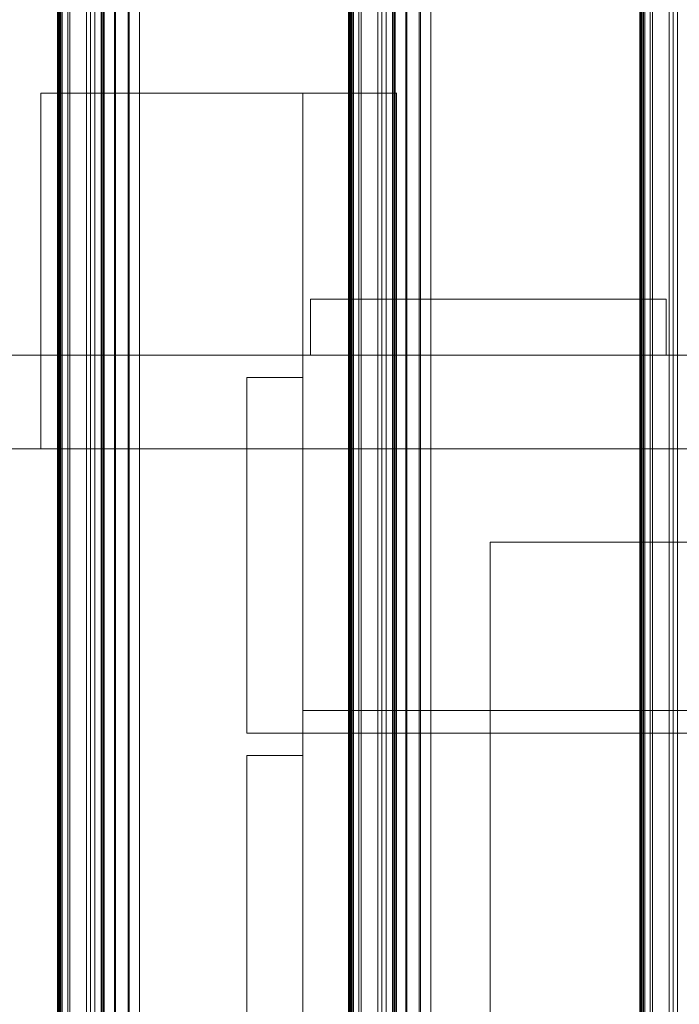
# Model space of a CAD drawing. Units: millimetres. Extents: x 1918 to 20360, y -4633 to 3307.
# Drawn here: x 3191 to 3367, y 581 to 844 of the extents above; entities that cross this region are included whole.
import ezdxf
from ezdxf.enums import TextEntityAlignment as Align

# ---------------------------------------------------------------- set-up
doc = ezdxf.new("R2010")
doc.units = ezdxf.units.MM
doc.header["$MEASUREMENT"] = 0
doc.layers.add('New_0_Pen_No__7', color=7, linetype='Continuous')
doc.layers.add('New_Dimensioning - General', color=7, linetype='Continuous')
doc.layers.add('New_0_Pen_No__7_Pen_No__2', color=8, linetype='Continuous', lineweight=15)
doc.layers.add('New_Dimensioning - General_Pen_No__61', color=7, linetype='Continuous', lineweight=20, true_color=0x6a6a6a)
doc.styles.add('GENERATED_STYLE_1', font='tahoma.ttf')
doc.dimstyles.new('GENERATED_STYLE__2', dxfattribs={"dimtxt": 125, "dimasz": 57, "dimexe": 0.18, "dimexo": 100, "dimgap": 0.09, "dimtad": 1, "dimdec": 0, "dimzin": 0, "dimdsep": 46, "dimtxsty": 'GENERATED_STYLE_1', "dimblk": 'ARROWHEAD_2', "dimblk1": 'ARROWHEAD_2', "dimblk2": 'ARROWHEAD_2', "dimcen": 0.09, "dimclrd": 251, "dimclre": 251, "dimclrt": 251, "dimadec": 0, "dimazin": 0, "dimtfac": 1, "dimtdec": 4, "dimtmove": 0, "dimatfit": 3, "dimfxl": 1, "dimtolj": 1, "dimtzin": 0, "dimarcsym": 0})

# ---------------------------------------------------------------- blocks, each defined once
blk = doc.blocks.new('Play house ADAM_281119[161]', base_point=(4039.4, -195.31))
at = {"layer": 'New_0_Pen_No__7_Pen_No__2', "color": 8, "linetype": 'Continuous', "lineweight": 15}
for p, q in [((3201.17, 1084.69), (3201.17, -1475.31)), ((3201.17, 1084.69), (3201.17, -1475.31)), ((3201.17, -1475.31), (3201.17, 1084.69)), ((3201.19, -1475.31), (3201.19, 1084.69)), ((3201.19, -1475.31), (3201.19, 1084.69)), ((3201.19, 1084.69), (3201.19, -1475.31)), ((3201.22, -1475.31), (3201.22, 1084.69)), ((3201.22, -1475.31), (3201.22, 1084.69)), ((3201.22, 1084.69), (3201.22, -1475.31)), ((3201.28, -1475.31), (3201.28, 1084.69)), ((3201.28, -1475.31), (3201.28, 1084.69)), ((3201.28, 1084.69), (3201.28, -1475.31)), ((3201.34, 1084.69), (3201.34, -1475.31)), ((3201.34, 1084.69), (3201.34, -1475.31)), ((3201.34, -1475.31), (3201.34, 1084.69)), ((3201.45, 1084.69), (3201.45, -1475.31)), ((3201.45, 1084.69), (3201.45, -1475.31)), ((3201.45, -1475.31), (3201.45, 1084.69)), ((3201.54, -1475.31), (3201.54, 1084.69)), ((3201.54, -1475.31), (3201.54, 1084.69)), ((3201.54, 1084.69), (3201.54, -1475.31)), ((3201.68, 1084.69), (3201.68, -1475.31)), ((3201.68, 1084.69), (3201.68, -1475.31)), ((3201.68, -1475.31), (3201.68, 1084.69)), ((3201.8, -1475.31), (3201.8, 1084.69)), ((3201.8, -1475.31), (3201.8, 1084.69)), ((3201.8, 1084.69), (3201.8, -1475.31)), ((3202.11, 1084.69), (3202.11, -1475.31)), ((3202.11, 1084.69), (3202.11, -1475.31)), ((3202.11, -1475.31), (3202.11, 1084.69)), ((3202.48, 1084.69), (3202.48, -1475.31)), ((3202.48, 1084.69), (3202.48, -1475.31)), ((3202.48, -1475.31), (3202.48, 1084.69)), ((3203.93, 1084.69), (3203.93, -1475.31)), ((3203.93, 1084.69), (3203.93, -1475.31)), ((3203.93, -1475.31), (3203.93, 1084.69)), ((3204.52, 1084.69), (3204.52, -1475.31)), ((3204.52, 1084.69), (3204.52, -1475.31)), ((3204.52, -1475.31), (3204.52, 1084.69)), ((3208.97, 1084.69), (3208.97, -1475.31)), ((3208.97, 1084.69), (3208.97, -1475.31)), ((3208.97, -1475.31), (3208.97, 1084.69)), ((3210.05, 1084.69), (3210.05, -1475.31)), ((3210.05, 1084.69), (3210.05, -1475.31)), ((3210.05, -1475.31), (3210.05, 1084.69)), ((3211.21, 1084.69), (3211.21, -1475.31)), ((3211.21, 1084.69), (3211.21, -1475.31)), ((3211.21, -1475.31), (3211.21, 1084.69)), ((3212.9, 1084.69), (3212.9, -1475.31)), ((3212.9, 1084.69), (3212.9, -1475.31)), ((3212.9, -1475.31), (3212.9, 1084.69)), ((3213.03, 1084.69), (3213.03, -1475.31)), ((3213.03, 1084.69), (3213.03, -1475.31)), ((3213.03, -1475.31), (3213.03, 1084.69)), ((3213.42, 1084.69), (3213.42, -1475.31)), ((3213.42, 1084.69), (3213.42, -1475.31)), ((3213.42, -1475.31), (3213.42, 1084.69)), ((3213.62, 1084.69), (3213.62, -1475.31)), ((3213.62, 1084.69), (3213.62, -1475.31)), ((3213.62, -1475.31), (3213.62, 1084.69)), ((3216.42, 1084.69), (3216.42, -1475.31)), ((3216.42, 1084.69), (3216.42, -1475.31)), ((3216.42, -1475.31), (3216.42, 1084.69)), ((3216.68, 1084.69), (3216.68, -1475.31)), ((3216.68, 1084.69), (3216.68, -1475.31)), ((3216.68, -1475.31), (3216.68, 1084.69)), ((3220.05, 1084.69), (3220.05, -1475.31)), ((3220.05, 1084.69), (3220.05, -1475.31)), ((3220.05, -1475.31), (3220.05, 1084.69)), ((3220.35, -1475.31), (3220.35, 1084.69)), ((3220.35, -1475.31), (3220.35, 1084.69)), ((3220.35, 1084.69), (3220.35, -1475.31)), ((3223.13, 1084.69), (3223.13, -1475.31)), ((3223.13, 1084.69), (3223.13, -1475.31)), ((3223.13, -1475.31), (3223.13, 1084.69)), ((3223.14, 1084.69), (3223.14, -1475.31)), ((3223.14, 1084.69), (3223.14, -1475.31)), ((3223.14, -1475.31), (3223.14, 1084.69)), ((3278.97, 1084.69), (3278.97, -1475.31)), ((3278.97, 1084.69), (3278.97, -1475.31)), ((3278.97, -1475.31), (3278.97, 1084.69)), ((3278.99, -1475.31), (3278.99, 1084.69)), ((3278.99, -1475.31), (3278.99, 1084.69)), ((3278.99, 1084.69), (3278.99, -1475.31)), ((3279.02, -1475.31), (3279.02, 1084.69)), ((3279.02, -1475.31), (3279.02, 1084.69)), ((3279.02, 1084.69), (3279.02, -1475.31)), ((3279.09, -1475.31), (3279.09, 1084.69)), ((3279.09, -1475.31), (3279.09, 1084.69)), ((3279.09, 1084.69), (3279.09, -1475.31)), ((3279.15, 1084.69), (3279.15, -1475.31)), ((3279.15, 1084.69), (3279.15, -1475.31)), ((3279.15, -1475.31), (3279.15, 1084.69)), ((3279.25, 1084.69), (3279.25, -1475.31)), ((3279.25, 1084.69), (3279.25, -1475.31)), ((3279.25, -1475.31), (3279.25, 1084.69)), ((3279.34, -1475.31), (3279.34, 1084.69)), ((3279.34, -1475.31), (3279.34, 1084.69)), ((3279.34, 1084.69), (3279.34, -1475.31)), ((3279.49, 1084.69), (3279.49, -1475.31)), ((3279.49, 1084.69), (3279.49, -1475.31)), ((3279.49, -1475.31), (3279.49, 1084.69)), ((3279.6, -1475.31), (3279.6, 1084.69)), ((3279.6, -1475.31), (3279.6, 1084.69)), ((3279.6, 1084.69), (3279.6, -1475.31)), ((3279.92, 1084.69), (3279.92, -1475.31)), ((3279.92, 1084.69), (3279.92, -1475.31)), ((3279.92, -1475.31), (3279.92, 1084.69)), ((3280.29, 1084.69), (3280.29, -1475.31)), ((3280.29, 1084.69), (3280.29, -1475.31)), ((3280.29, -1475.31), (3280.29, 1084.69)), ((3281.73, 1084.69), (3281.73, -1475.31)), ((3281.73, 1084.69), (3281.73, -1475.31)), ((3281.73, -1475.31), (3281.73, 1084.69)), ((3282.32, 1084.69), (3282.32, -1475.31)), ((3282.32, 1084.69), (3282.32, -1475.31)), ((3282.32, -1475.31), (3282.32, 1084.69)), ((3286.78, 1084.69), (3286.78, -1475.31)), ((3286.78, 1084.69), (3286.78, -1475.31)), ((3286.78, -1475.31), (3286.78, 1084.69)), ((3287.85, 1084.69), (3287.85, -1475.31)), ((3287.85, 1084.69), (3287.85, -1475.31)), ((3287.85, -1475.31), (3287.85, 1084.69)), ((3289.01, 1084.69), (3289.01, -1475.31)), ((3289.01, 1084.69), (3289.01, -1475.31)), ((3289.01, -1475.31), (3289.01, 1084.69)), ((3290.7, 1084.69), (3290.7, -1475.31)), ((3290.7, 1084.69), (3290.7, -1475.31)), ((3290.7, -1475.31), (3290.7, 1084.69)), ((3290.84, 1084.69), (3290.84, -1475.31)), ((3290.84, 1084.69), (3290.84, -1475.31)), ((3290.84, -1475.31), (3290.84, 1084.69)), ((3291.22, 1084.69), (3291.22, -1475.31)), ((3291.22, 1084.69), (3291.22, -1475.31)), ((3291.22, -1475.31), (3291.22, 1084.69)), ((3291.42, 1084.69), (3291.42, -1475.31)), ((3291.42, 1084.69), (3291.42, -1475.31)), ((3291.42, -1475.31), (3291.42, 1084.69)), ((3294.23, 1084.69), (3294.23, -1475.31)), ((3294.23, 1084.69), (3294.23, -1475.31)), ((3294.23, -1475.31), (3294.23, 1084.69)), ((3294.49, 1084.69), (3294.49, -1475.31)), ((3294.49, 1084.69), (3294.49, -1475.31)), ((3294.49, -1475.31), (3294.49, 1084.69)), ((3297.85, 1084.69), (3297.85, -1475.31)), ((3297.85, 1084.69), (3297.85, -1475.31)), ((3297.85, -1475.31), (3297.85, 1084.69)), ((3298.16, -1475.31), (3298.16, 1084.69)), ((3298.16, -1475.31), (3298.16, 1084.69)), ((3298.16, 1084.69), (3298.16, -1475.31)), ((3300.94, 1084.69), (3300.94, -1475.31)), ((3300.94, 1084.69), (3300.94, -1475.31)), ((3300.94, -1475.31), (3300.94, 1084.69)), ((3300.94, 1084.69), (3300.94, -1475.31)), ((3300.94, 1084.69), (3300.94, -1475.31)), ((3300.94, -1475.31), (3300.94, 1084.69)), ((3356.78, 1084.69), (3356.78, -1475.31)), ((3356.78, 1084.69), (3356.78, -1475.31)), ((3356.78, -1475.31), (3356.78, 1084.69)), ((3356.8, -1475.31), (3356.8, 1084.69)), ((3356.8, -1475.31), (3356.8, 1084.69)), ((3356.8, 1084.69), (3356.8, -1475.31)), ((3356.83, -1475.31), (3356.83, 1084.69)), ((3356.83, -1475.31), (3356.83, 1084.69)), ((3356.83, 1084.69), (3356.83, -1475.31)), ((3356.89, -1475.31), (3356.89, 1084.69)), ((3356.89, -1475.31), (3356.89, 1084.69)), ((3356.89, 1084.69), (3356.89, -1475.31)), ((3356.95, 1084.69), (3356.95, -1475.31)), ((3356.95, 1084.69), (3356.95, -1475.31)), ((3356.95, -1475.31), (3356.95, 1084.69)), ((3357.06, 1084.69), (3357.06, -1475.31)), ((3357.06, 1084.69), (3357.06, -1475.31)), ((3357.06, -1475.31), (3357.06, 1084.69)), ((3357.15, -1475.31), (3357.15, 1084.69)), ((3357.15, -1475.31), (3357.15, 1084.69)), ((3357.15, 1084.69), (3357.15, -1475.31)), ((3357.29, 1084.69), (3357.29, -1475.31)), ((3357.29, 1084.69), (3357.29, -1475.31)), ((3357.29, -1475.31), (3357.29, 1084.69)), ((3357.41, -1475.31), (3357.41, 1084.69)), ((3357.41, -1475.31), (3357.41, 1084.69)), ((3357.41, 1084.69), (3357.41, -1475.31)), ((3357.72, 1084.69), (3357.72, -1475.31)), ((3357.72, 1084.69), (3357.72, -1475.31)), ((3357.72, -1475.31), (3357.72, 1084.69)), ((3358.09, 1084.69), (3358.09, -1475.31)), ((3358.09, 1084.69), (3358.09, -1475.31)), ((3358.09, -1475.31), (3358.09, 1084.69)), ((3359.54, 1084.69), (3359.54, -1475.31)), ((3359.54, 1084.69), (3359.54, -1475.31)), ((3359.54, -1475.31), (3359.54, 1084.69)), ((3360.13, 1084.69), (3360.13, -1475.31)), ((3360.13, 1084.69), (3360.13, -1475.31)), ((3360.13, -1475.31), (3360.13, 1084.69)), ((3364.58, 1084.69), (3364.58, -1475.31)), ((3364.58, 1084.69), (3364.58, -1475.31)), ((3364.58, -1475.31), (3364.58, 1084.69)), ((3365.66, 1084.69), (3365.66, -1475.31)), ((3365.66, 1084.69), (3365.66, -1475.31)), ((3365.66, -1475.31), (3365.66, 1084.69)), ((3366.82, 1084.69), (3366.82, -1475.31)), ((3366.82, 1084.69), (3366.82, -1475.31)), ((3366.82, -1475.31), (3366.82, 1084.69)), ((3196.77, 754.69), (3196.77, 824.69)), ((3196.77, 824.69), (3266.77, 824.69)), ((3196.77, 754.69), (3196.77, 824.69)), ((3196.77, 824.69), (3196.82, 824.69)), ((3196.77, 824.69), (3266.77, 824.69)), ((3196.77, 754.69), (3196.77, 824.69)), ((3196.77, 824.69), (3266.77, 824.69)), ((3196.77, 754.69), (3196.77, 824.69)), ((3196.77, 824.69), (3196.82, 824.69)), ((3196.77, 824.69), (3196.77, 754.69)), ((3266.77, 824.69), (3196.77, 824.69)), ((3196.77, 824.69), (3196.82, 824.69)), ((3196.77, 824.69), (3266.77, 824.69)), ((3196.77, 824.69), (3196.77, 754.69)), ((3266.77, 824.69), (3196.77, 824.69)), ((3266.77, -1215.31), (3266.77, 824.69)), ((3266.77, 824.69), (3291.77, 824.69)), ((3266.77, 824.69), (3266.77, -1215.31)), ((3291.77, 824.69), (3266.77, 824.69)), ((3266.77, 824.69), (3266.82, 824.69)), ((3266.77, -1215.31), (3266.77, 824.69)), ((3266.77, 824.69), (3291.77, 824.69)), ((3266.77, 824.69), (3266.77, -1215.31)), ((3291.77, 824.69), (3266.77, 824.69)), ((3266.77, -1215.31), (3266.77, 824.69)), ((3266.77, 824.69), (3266.82, 824.69)), ((3266.77, 824.69), (3266.77, -1215.31)), ((3291.77, 824.69), (3266.77, 824.69)), ((3266.77, 824.69), (3266.82, 824.69)), ((3266.77, 824.69), (3291.77, 824.69)), ((3266.77, -1215.31), (3266.77, 824.69)), ((3266.77, 824.69), (3291.77, 824.69)), ((3266.77, 824.69), (3266.77, -1215.31)), ((3291.77, 824.69), (3266.77, 824.69)), ((3266.77, 824.69), (3266.82, 824.69)), ((3266.77, -1215.31), (3266.77, 824.69)), ((3266.77, 824.69), (3291.77, 824.69)), ((3266.77, 824.69), (3266.77, -1215.31)), ((3291.77, 824.69), (3266.77, 824.69)), ((3266.77, -1215.31), (3266.77, 824.69)), ((3266.77, 824.69), (3266.82, 824.69)), ((3266.77, 824.69), (3266.77, -1215.31)), ((3291.77, 824.69), (3266.77, 824.69)), ((3266.77, 824.69), (3266.82, 824.69)), ((3266.77, 824.69), (3291.77, 824.69)), ((3266.77, -230.31), (3266.77, 824.69)), ((3266.77, 824.69), (3291.77, 824.69)), ((3266.77, -230.31), (3266.77, 824.69)), ((3266.77, 824.69), (3266.82, 824.69)), ((3291.77, 824.69), (3266.77, 824.69)), ((3266.77, -230.31), (3266.77, 824.69)), ((3266.77, 824.69), (3291.77, 824.69)), ((3266.77, -230.31), (3266.77, 824.69)), ((3266.77, 824.69), (3266.82, 824.69)), ((3266.77, 824.69), (3266.77, -230.31)), ((3266.77, 824.69), (3266.77, -230.31)), ((3291.77, 824.69), (3266.77, 824.69)), ((3291.77, 824.69), (3266.77, 824.69)), ((3266.77, 824.69), (3266.82, 824.69)), ((3266.77, 824.69), (3291.77, 824.69)), ((3266.77, -1215.31), (3266.77, 824.69)), ((3266.77, 824.69), (3291.77, 824.69)), ((3266.77, 824.69), (3266.77, -1215.31)), ((3291.77, 824.69), (3266.77, 824.69)), ((3266.77, 824.69), (3266.82, 824.69)), ((3266.77, -1215.31), (3266.77, 824.69)), ((3266.77, 824.69), (3291.77, 824.69)), ((3266.77, 824.69), (3266.77, -1215.31)), ((3291.77, 824.69), (3266.77, 824.69)), ((3266.77, -1215.31), (3266.77, 824.69)), ((3266.77, 824.69), (3266.82, 824.69)), ((3266.77, 824.69), (3266.77, -1215.31)), ((3291.77, 824.69), (3266.77, 824.69)), ((3266.77, 824.69), (3266.82, 824.69)), ((3266.77, 824.69), (3291.77, 824.69)), ((3266.77, 824.69), (3266.77, 754.69)), ((3266.77, 824.69), (3266.82, 824.69)), ((3266.77, 824.69), (3266.77, 754.69)), ((3266.77, 824.69), (3266.77, 754.69)), ((3266.77, 754.69), (3266.77, 824.69)), ((3266.77, 824.69), (3266.82, 824.69)), ((3266.77, 824.69), (3266.77, 754.69)), ((3266.77, 824.69), (3266.82, 824.69)), ((3266.77, 754.69), (3266.77, 824.69)), ((3291.77, 824.69), (3291.77, -1215.31)), ((3291.77, 824.69), (3291.77, -1215.31)), ((3291.77, 824.69), (3291.82, 824.69)), ((3291.77, 824.69), (3291.77, -1215.31)), ((3291.77, -1215.31), (3291.77, 824.69)), ((3291.77, 824.69), (3291.82, 824.69)), ((3291.77, 824.69), (3291.77, -1215.31)), ((3291.77, -1215.31), (3291.77, 824.69)), ((3291.77, 824.69), (3291.82, 824.69)), ((3291.77, 824.69), (3291.77, -1215.31)), ((3291.77, 824.69), (3291.77, -1215.31)), ((3291.77, 824.69), (3291.82, 824.69)), ((3291.77, 824.69), (3291.77, -1215.31)), ((3291.77, -1215.31), (3291.77, 824.69)), ((3291.77, 824.69), (3291.82, 824.69)), ((3291.77, 824.69), (3291.77, -1215.31)), ((3291.77, -1215.31), (3291.77, 824.69)), ((3291.77, 824.69), (3291.82, 824.69)), ((3291.77, 824.69), (3291.77, -230.31)), ((3291.77, -230.31), (3291.77, 824.69)), ((3291.77, 824.69), (3291.82, 824.69)), ((3291.77, 824.69), (3291.77, -230.31)), ((3291.77, -230.31), (3291.77, 824.69)), ((3291.77, -230.31), (3291.77, 824.69)), ((3291.77, 824.69), (3291.82, 824.69)), ((3291.77, 824.69), (3291.77, -230.31)), ((3291.77, 824.69), (3291.82, 824.69)), ((3291.77, 824.69), (3291.77, -1215.31)), ((3291.77, 824.69), (3291.77, -1215.31)), ((3291.77, 824.69), (3291.82, 824.69)), ((3291.77, 824.69), (3291.77, -1215.31)), ((3291.77, -1215.31), (3291.77, 824.69)), ((3291.77, 824.69), (3291.82, 824.69)), ((3291.77, 824.69), (3291.77, -1215.31)), ((3291.77, -1215.31), (3291.77, 824.69)), ((3291.77, 824.69), (3291.82, 824.69)), ((3268.77, 754.69), (3268.77, 769.69)), ((3268.77, 769.69), (3291.77, 769.69)), ((3268.77, 769.69), (3268.77, 754.69)), ((3291.77, 769.69), (3268.77, 769.69)), ((3268.77, 754.69), (3268.77, 769.69)), ((3268.77, 769.69), (3291.77, 769.69)), ((3268.77, 769.69), (3268.77, 754.69)), ((3291.77, 769.69), (3268.77, 769.69)), ((3268.77, 754.69), (3268.77, 769.69)), ((3268.77, 769.69), (3291.77, 769.69)), ((3268.77, 769.69), (3268.77, 754.69)), ((3291.77, 769.69), (3268.77, 769.69)), ((3268.77, 754.69), (3268.77, 769.69)), ((3268.77, 769.69), (3291.77, 769.69)), ((3268.77, 769.69), (3268.77, 754.69)), ((3291.77, 769.69), (3268.77, 769.69)), ((3268.77, 769.69), (3268.82, 769.69)), ((3268.77, 754.69), (3268.77, 769.69)), ((3268.77, 769.69), (3268.82, 769.69)), ((3268.77, 769.69), (3268.77, 754.69)), ((3268.77, 769.69), (3268.82, 769.69)), ((3268.77, 769.69), (3268.82, 769.69)), ((3268.77, 769.69), (3268.82, 769.69)), ((3363.77, 769.69), (3268.77, 769.69)), ((3363.77, 769.69), (3268.77, 769.69)), ((3268.77, 754.69), (3268.77, 769.69)), ((3268.77, 769.69), (3291.77, 769.69)), ((3268.77, 769.69), (3268.77, 754.69)), ((3291.77, 769.69), (3268.77, 769.69)), ((3268.77, 754.69), (3268.77, 769.69)), ((3268.77, 769.69), (3291.77, 769.69)), ((3268.77, 769.69), (3268.77, 754.69)), ((3291.77, 769.69), (3268.77, 769.69)), ((3268.77, 754.69), (3268.77, 769.69)), ((3268.77, 769.69), (3291.77, 769.69)), ((3268.77, 769.69), (3268.77, 754.69)), ((3291.77, 769.69), (3268.77, 769.69)), ((3268.77, 754.69), (3268.77, 769.69)), ((3268.77, 769.69), (3291.77, 769.69)), ((3268.77, 769.69), (3268.77, 754.69)), ((3291.77, 769.69), (3268.77, 769.69)), ((3268.77, 754.69), (3268.77, 769.69)), ((3268.77, 769.69), (3268.82, 769.69)), ((3268.77, 769.69), (3268.77, 754.69)), ((3268.77, 754.69), (3268.77, 769.69)), ((3268.77, 769.69), (3268.82, 769.69)), ((3268.77, 769.69), (3268.77, 754.69)), ((3268.77, 754.69), (3268.77, 769.69)), ((3268.77, 769.69), (3268.82, 769.69)), ((3268.77, 769.69), (3268.77, 754.69)), ((3268.77, 754.69), (3268.77, 769.69)), ((3268.77, 769.69), (3268.82, 769.69)), ((3268.77, 769.69), (3268.77, 754.69)), ((3268.77, 754.69), (3268.77, 769.69)), ((3268.77, 769.69), (3268.82, 769.69)), ((3268.77, 769.69), (3268.77, 754.69)), ((3268.77, 769.69), (3268.77, 754.69)), ((3363.77, 769.69), (3268.77, 769.69)), ((3291.77, 769.69), (3268.77, 769.69)), ((3268.77, 769.69), (3268.82, 769.69)), ((3291.77, 769.69), (3268.77, 769.69)), ((3268.77, 769.69), (3268.82, 769.69)), ((3291.77, 769.69), (3268.77, 769.69)), ((3268.77, 769.69), (3268.82, 769.69)), ((3291.77, 769.69), (3268.77, 769.69)), ((3268.77, 769.69), (3268.82, 769.69)), ((3363.77, 769.69), (3268.77, 769.69)), ((3268.77, 769.69), (3268.82, 769.69)), ((3268.77, 769.69), (3291.77, 769.69)), ((3268.77, 769.69), (3291.77, 769.69)), ((3268.77, 769.69), (3291.77, 769.69)), ((3268.77, 769.69), (3291.77, 769.69)), ((3268.77, 769.69), (3363.77, 769.69)), ((3268.77, 754.69), (3268.77, 769.69)), ((3268.77, 769.69), (3363.77, 769.69)), ((3291.77, 769.69), (3291.77, 754.69)), ((3291.77, 769.69), (3291.77, 754.69)), ((3291.77, 769.69), (3291.82, 769.69)), ((3291.77, 769.69), (3291.77, 754.69)), ((3291.77, 769.69), (3291.77, 754.69)), ((3291.77, 769.69), (3291.82, 769.69)), ((3291.77, 769.69), (3291.77, 754.69)), ((3291.77, 769.69), (3291.77, 754.69)), ((3291.77, 769.69), (3291.82, 769.69)), ((3291.77, 769.69), (3291.77, 754.69)), ((3291.77, 769.69), (3291.77, 754.69)), ((3291.77, 769.69), (3291.82, 769.69)), ((3291.77, 769.69), (3291.77, 754.69)), ((3291.77, 754.69), (3291.77, 769.69)), ((3291.77, 769.69), (3291.82, 769.69)), ((3291.77, 769.69), (3291.77, 754.69)), ((3291.77, 754.69), (3291.77, 769.69)), ((3291.77, 769.69), (3291.77, 754.69)), ((3291.77, 754.69), (3291.77, 769.69)), ((3291.77, 769.69), (3291.82, 769.69)), ((3291.77, 769.69), (3291.77, 754.69)), ((3291.77, 754.69), (3291.77, 769.69)), ((3291.77, 769.69), (3291.77, 754.69)), ((3291.77, 754.69), (3291.77, 769.69)), ((3291.77, 769.69), (3291.82, 769.69)), ((3291.77, 769.69), (3291.77, 754.69)), ((3291.77, 754.69), (3291.77, 769.69)), ((3291.77, 769.69), (3291.77, 754.69)), ((3291.77, 754.69), (3291.77, 769.69)), ((3291.77, 769.69), (3291.82, 769.69)), ((3291.77, 769.69), (3291.77, 754.69)), ((3291.77, 754.69), (3291.77, 769.69)), ((3291.77, 769.69), (3291.82, 769.69)), ((3291.77, 769.69), (3291.82, 769.69)), ((3291.77, 769.69), (3291.82, 769.69)), ((3291.77, 769.69), (3291.82, 769.69)), ((3363.77, 754.69), (3363.77, 769.69)), ((3363.77, 769.69), (3363.82, 769.69)), ((3363.77, 754.69), (3363.77, 769.69)), ((3363.77, 754.69), (3363.77, 769.69)), ((3363.77, 769.69), (3363.82, 769.69)), ((3363.77, 754.69), (3363.77, 769.69)), ((3363.77, 769.69), (3363.82, 769.69)), ((3363.77, 769.69), (3363.77, 754.69)), ((3363.77, 769.69), (3363.77, 754.69)), ((3994.77, 754.69), (3001.51, 754.69)), ((3994.77, 754.69), (3001.51, 754.69)), ((3001.51, 754.69), (3994.77, 754.69)), ((3035.18, 754.69), (3994.77, 754.69)), ((3035.18, 754.69), (3994.77, 754.69)), ((3994.77, 754.69), (3035.18, 754.69)), ((3196.77, 754.69), (3196.77, 729.69)), ((3196.77, 729.69), (3196.77, 754.69)), ((3196.77, 754.69), (3196.82, 754.69)), ((3196.77, 754.69), (4792.77, 754.69)), ((4792.77, 754.69), (3196.77, 754.69)), ((3196.77, 729.69), (3196.77, 754.69)), ((3196.77, 754.69), (3196.82, 754.69)), ((3196.77, 754.69), (3196.77, 729.69)), ((3196.77, 729.69), (3196.77, 754.69)), ((3196.77, 754.69), (4792.77, 754.69)), ((3196.77, 754.69), (3196.77, 729.69)), ((4792.77, 754.69), (3196.77, 754.69)), ((4792.77, 754.69), (3196.77, 754.69)), ((3196.77, 754.69), (3196.82, 754.69)), ((3196.77, 754.69), (4792.77, 754.69)), ((3196.77, 754.69), (3196.77, 729.69)), ((3196.77, 729.69), (3196.77, 754.69)), ((3196.77, 754.69), (3196.82, 754.69)), ((3196.77, 754.69), (4792.77, 754.69)), ((4792.77, 754.69), (3196.77, 754.69)), ((3196.77, 729.69), (3196.77, 754.69)), ((3196.77, 754.69), (3196.82, 754.69)), ((3196.77, 754.69), (3196.77, 729.69)), ((3196.77, 729.69), (3196.77, 754.69)), ((3196.77, 754.69), (4792.77, 754.69)), ((3196.77, 754.69), (3196.77, 729.69)), ((4792.77, 754.69), (3196.77, 754.69)), ((4792.77, 754.69), (3196.77, 754.69)), ((3196.77, 754.69), (3196.82, 754.69)), ((3196.77, 754.69), (4792.77, 754.69)), ((3196.77, 754.69), (3196.77, 729.69)), ((3196.77, 729.69), (3196.77, 754.69)), ((3196.77, 754.69), (3196.82, 754.69)), ((3196.77, 754.69), (4792.77, 754.69)), ((4792.77, 754.69), (3196.77, 754.69)), ((3196.77, 729.69), (3196.77, 754.69)), ((3196.77, 754.69), (3196.82, 754.69)), ((3196.77, 754.69), (3196.77, 729.69)), ((3196.77, 729.69), (3196.77, 754.69)), ((3196.77, 754.69), (4792.77, 754.69)), ((3196.77, 754.69), (3196.77, 729.69)), ((4792.77, 754.69), (3196.77, 754.69)), ((4792.77, 754.69), (3196.77, 754.69)), ((3196.77, 754.69), (3196.82, 754.69)), ((3196.77, 754.69), (4792.77, 754.69)), ((3196.77, 754.69), (3994.77, 754.69)), ((3994.77, 754.69), (3196.77, 754.69)), ((3196.77, 754.69), (3196.82, 754.69)), ((3196.77, 729.69), (3196.77, 754.69)), ((3196.77, 754.69), (3196.77, 729.69)), ((3994.77, 754.69), (3196.77, 754.69)), ((3196.77, 754.69), (3196.82, 754.69)), ((3196.77, 754.69), (3994.77, 754.69)), ((3196.77, 729.69), (3196.77, 754.69)), ((3196.77, 754.69), (3994.77, 754.69)), ((3994.77, 754.69), (3196.77, 754.69)), ((3196.77, 754.69), (3196.77, 729.69)), ((3196.77, 729.69), (3196.77, 754.69)), ((3196.77, 754.69), (3196.82, 754.69)), ((3196.77, 754.69), (3196.77, 729.69)), ((3266.77, 754.69), (3196.77, 754.69)), ((3196.77, 754.69), (3196.82, 754.69)), ((3266.77, 754.69), (3196.77, 754.69)), ((3266.77, 754.69), (3196.77, 754.69)), ((3196.77, 754.69), (3196.82, 754.69)), ((3196.77, 754.69), (3266.77, 754.69)), ((3266.77, 754.69), (3196.77, 754.69)), ((3196.77, 754.69), (3196.82, 754.69)), ((3196.77, 754.69), (3266.77, 754.69)), ((3266.77, 754.69), (3266.82, 754.69)), ((3266.77, 754.69), (3266.82, 754.69)), ((3266.77, 754.69), (3266.82, 754.69)), ((3266.77, 659.69), (3266.77, 754.69)), ((3266.77, 754.69), (3266.82, 754.69)), ((3266.77, 754.69), (3266.77, 659.69)), ((4031.77, 754.69), (3266.77, 754.69)), ((3266.77, 754.69), (4031.77, 754.69)), ((3266.77, 754.69), (3266.82, 754.69)), ((3266.77, 754.69), (3266.77, 659.69)), ((3266.77, 659.69), (3266.77, 754.69)), ((4031.77, 754.69), (3266.77, 754.69)), ((3266.77, 754.69), (3266.77, 659.69)), ((3266.77, 659.69), (3266.77, 754.69)), ((3266.77, 754.69), (4031.77, 754.69)), ((4031.77, 754.69), (3266.77, 754.69)), ((3266.77, 754.69), (3266.82, 754.69)), ((3266.77, 754.69), (4031.77, 754.69)), ((3291.77, 754.69), (3268.77, 754.69)), ((3268.77, 754.69), (3291.77, 754.69)), ((3291.77, 754.69), (3268.77, 754.69)), ((3268.77, 754.69), (3291.77, 754.69)), ((3291.77, 754.69), (3268.77, 754.69)), ((3268.77, 754.69), (3291.77, 754.69)), ((3291.77, 754.69), (3268.77, 754.69)), ((3268.77, 754.69), (3291.77, 754.69)), ((3268.77, 754.69), (3268.82, 754.69)), ((3268.77, 754.69), (3268.82, 754.69)), ((3268.77, 754.69), (3268.82, 754.69)), ((3268.77, 754.69), (3268.82, 754.69)), ((3268.77, 754.69), (3268.82, 754.69)), ((3268.77, 754.69), (3363.77, 754.69)), ((3363.77, 754.69), (3268.77, 754.69)), ((3291.77, 754.69), (3268.77, 754.69)), ((3268.77, 754.69), (3291.77, 754.69)), ((3291.77, 754.69), (3268.77, 754.69)), ((3268.77, 754.69), (3291.77, 754.69)), ((3291.77, 754.69), (3268.77, 754.69)), ((3268.77, 754.69), (3291.77, 754.69)), ((3291.77, 754.69), (3268.77, 754.69)), ((3268.77, 754.69), (3291.77, 754.69)), ((3268.77, 754.69), (3363.77, 754.69)), ((3268.77, 754.69), (3291.77, 754.69)), ((3268.77, 754.69), (3291.77, 754.69)), ((3268.77, 754.69), (3291.77, 754.69)), ((3268.77, 754.69), (3291.77, 754.69)), ((3363.77, 754.69), (3268.77, 754.69)), ((3268.77, 754.69), (3268.82, 754.69)), ((3268.77, 754.69), (3268.82, 754.69)), ((3291.77, 754.69), (3268.77, 754.69)), ((3268.77, 754.69), (3268.82, 754.69)), ((3291.77, 754.69), (3268.77, 754.69)), ((3268.77, 754.69), (3268.82, 754.69)), ((3291.77, 754.69), (3268.77, 754.69)), ((3268.77, 754.69), (3268.82, 754.69)), ((3291.77, 754.69), (3268.77, 754.69)), ((3268.77, 754.69), (3268.82, 754.69)), ((3268.77, 754.69), (3268.82, 754.69)), ((3268.77, 754.69), (3268.82, 754.69)), ((3268.77, 754.69), (3268.82, 754.69)), ((3268.77, 754.69), (3268.82, 754.69)), ((3268.77, 754.69), (3363.77, 754.69)), ((3363.77, 754.69), (3268.77, 754.69)), ((3291.77, 754.69), (3291.82, 754.69)), ((3291.77, 754.69), (3291.82, 754.69)), ((3291.77, 754.69), (3291.82, 754.69)), ((3291.77, 754.69), (3291.82, 754.69)), ((3291.77, 754.69), (3291.82, 754.69)), ((3291.77, 754.69), (3291.82, 754.69)), ((3291.77, 754.69), (3291.82, 754.69)), ((3291.77, 754.69), (3291.82, 754.69)), ((3291.77, 754.69), (3291.82, 754.69)), ((3291.77, 754.69), (3291.82, 754.69)), ((3291.77, 754.69), (3291.82, 754.69)), ((3291.77, 754.69), (3291.82, 754.69)), ((3363.77, 754.69), (3363.82, 754.69)), ((3363.77, 754.69), (3363.82, 754.69)), ((3363.77, 754.69), (3363.82, 754.69)), ((3266.77, 748.69), (3251.77, 748.69)), ((3251.77, 748.69), (3251.77, 729.69)), ((3251.77, 748.69), (3266.77, 748.69)), ((3251.77, 729.69), (3251.77, 748.69)), ((3266.77, 748.69), (3251.77, 748.69)), ((3251.77, 748.69), (3251.77, 729.69)), ((3266.77, 748.69), (3251.77, 748.69)), ((3251.77, 748.69), (3251.77, 729.69)), ((3251.77, 748.69), (3266.77, 748.69)), ((3251.77, 729.69), (3251.77, 748.69)), ((3266.77, 748.69), (3251.77, 748.69)), ((3251.77, 748.69), (3251.77, 729.69)), ((3251.77, 748.69), (3266.77, 748.69)), ((3251.77, 729.69), (3251.77, 748.69)), ((3251.77, 748.69), (3251.82, 748.69)), ((3251.77, 748.69), (3251.82, 748.69)), ((3251.77, 748.69), (3251.82, 748.69)), ((3251.77, 748.69), (3251.77, 653.69)), ((3251.77, 748.69), (3251.82, 748.69)), ((3266.77, 748.69), (3251.77, 748.69)), ((3251.77, 748.69), (3251.77, 729.69)), ((3266.77, 748.69), (3251.77, 748.69)), ((3251.77, 729.69), (3251.77, 748.69)), ((3251.77, 748.69), (3266.77, 748.69)), ((3251.77, 748.69), (3251.77, 729.69)), ((3266.77, 748.69), (3251.77, 748.69)), ((3251.77, 748.69), (3251.77, 729.69)), ((3266.77, 748.69), (3251.77, 748.69)), ((3251.77, 729.69), (3251.77, 748.69)), ((3251.77, 748.69), (3266.77, 748.69)), ((3251.77, 748.69), (3251.77, 729.69)), ((3266.77, 748.69), (3251.77, 748.69)), ((3251.77, 729.69), (3251.77, 748.69)), ((3251.77, 748.69), (3266.77, 748.69)), ((3251.77, 729.69), (3251.77, 748.69)), ((3251.77, 748.69), (3251.82, 748.69)), ((3251.77, 748.69), (3251.77, 729.69)), ((3251.77, 729.69), (3251.77, 748.69)), ((3251.77, 748.69), (3251.82, 748.69)), ((3251.77, 748.69), (3251.77, 729.69)), ((3251.77, 748.69), (3251.77, 653.69)), ((3251.77, 729.69), (3251.77, 748.69)), ((3251.77, 748.69), (3251.82, 748.69)), ((3251.77, 748.69), (3251.77, 729.69)), ((3251.77, 729.69), (3251.77, 748.69)), ((3251.77, 748.69), (3251.82, 748.69)), ((3266.77, 748.69), (3251.77, 748.69)), ((3251.77, 748.69), (3251.82, 748.69)), ((3251.77, 748.69), (3266.77, 748.69)), ((3266.77, 748.69), (3251.77, 748.69)), ((3251.77, 748.69), (3251.82, 748.69)), ((3251.77, 748.69), (3266.77, 748.69)), ((3266.77, 748.69), (3251.77, 748.69)), ((3251.77, 748.69), (3251.82, 748.69)), ((3251.77, 748.69), (3266.77, 748.69)), ((3266.77, 748.69), (3251.77, 748.69)), ((3251.77, 748.69), (3251.82, 748.69)), ((3251.77, 748.69), (3266.77, 748.69)), ((3251.77, 653.69), (3251.77, 748.69)), ((3251.77, 748.69), (3266.77, 748.69)), ((3266.77, 729.69), (3266.77, 748.69)), ((3266.77, 748.69), (3266.77, 729.69)), ((3266.77, 729.69), (3266.77, 748.69)), ((3266.77, 729.69), (3266.77, 748.69)), ((3266.77, 748.69), (3266.77, 729.69)), ((3266.77, 729.69), (3266.77, 748.69)), ((3266.77, 748.69), (3266.77, 729.69)), ((3266.77, 748.69), (3266.82, 748.69)), ((3266.77, 748.69), (3266.82, 748.69)), ((3266.77, 748.69), (3266.82, 748.69)), ((3266.77, 748.69), (3266.82, 748.69)), ((3266.77, 653.69), (3266.77, 748.69)), ((3266.77, 729.69), (3266.77, 748.69)), ((3266.77, 748.69), (3266.77, 729.69)), ((3266.77, 729.69), (3266.77, 748.69)), ((3266.77, 729.69), (3266.77, 748.69)), ((3266.77, 748.69), (3266.77, 729.69)), ((3266.77, 729.69), (3266.77, 748.69)), ((3266.77, 748.69), (3266.77, 729.69)), ((3266.77, 748.69), (3266.82, 748.69)), ((3266.77, 748.69), (3266.82, 748.69)), ((3266.77, 748.69), (3266.82, 748.69)), ((3266.77, 653.69), (3266.77, 748.69)), ((3266.77, 748.69), (3266.82, 748.69)), ((3266.77, 748.69), (3266.77, 729.69)), ((3266.77, 729.69), (3266.77, 748.69)), ((3266.77, 748.69), (3266.82, 748.69)), ((3266.77, 748.69), (3266.77, 729.69)), ((3266.77, 729.69), (3266.77, 748.69)), ((3266.77, 748.69), (3266.82, 748.69)), ((3266.77, 748.69), (3266.77, 729.69)), ((3266.77, 729.69), (3266.77, 748.69)), ((3266.77, 748.69), (3266.82, 748.69)), ((3266.77, 748.69), (3266.77, 729.69)), ((3266.77, 748.69), (3266.82, 748.69)), ((3266.77, 748.69), (3266.77, 653.69)), ((3001.51, 729.69), (3994.77, 729.69)), ((3001.51, 729.69), (3994.77, 729.69)), ((3994.77, 729.69), (3001.51, 729.69)), ((3994.77, 729.69), (3035.18, 729.69)), ((3994.77, 729.69), (3035.18, 729.69)), ((3035.18, 729.69), (3994.77, 729.69)), ((3196.77, 729.69), (3196.82, 729.69)), ((4792.77, 729.69), (3196.77, 729.69)), ((4792.77, 729.69), (3196.77, 729.69)), ((3196.77, 729.69), (3196.82, 729.69)), ((4792.77, 729.69), (3196.77, 729.69)), ((3196.77, 729.69), (3196.82, 729.69)), ((3196.77, 729.69), (4792.77, 729.69)), ((4792.77, 729.69), (3196.77, 729.69)), ((3196.77, 729.69), (4792.77, 729.69)), ((3196.77, 729.69), (3196.82, 729.69)), ((4792.77, 729.69), (3196.77, 729.69)), ((4792.77, 729.69), (3196.77, 729.69)), ((3196.77, 729.69), (3196.82, 729.69)), ((4792.77, 729.69), (3196.77, 729.69)), ((3196.77, 729.69), (3196.82, 729.69)), ((3196.77, 729.69), (4792.77, 729.69)), ((4792.77, 729.69), (3196.77, 729.69)), ((3196.77, 729.69), (4792.77, 729.69)), ((3196.77, 729.69), (3196.82, 729.69)), ((4792.77, 729.69), (3196.77, 729.69)), ((4792.77, 729.69), (3196.77, 729.69)), ((3196.77, 729.69), (3196.82, 729.69)), ((4792.77, 729.69), (3196.77, 729.69)), ((3196.77, 729.69), (3196.82, 729.69)), ((3196.77, 729.69), (4792.77, 729.69)), ((4792.77, 729.69), (3196.77, 729.69)), ((3196.77, 729.69), (4792.77, 729.69)), ((3994.77, 729.69), (3196.77, 729.69)), ((3196.77, 729.69), (3994.77, 729.69)), ((3196.77, 729.69), (3196.82, 729.69)), ((3994.77, 729.69), (3196.77, 729.69)), ((3196.77, 729.69), (3994.77, 729.69)), ((3196.77, 729.69), (3196.82, 729.69)), ((3196.77, 729.69), (3994.77, 729.69)), ((3994.77, 729.69), (3196.77, 729.69)), ((3196.77, 729.69), (3196.82, 729.69)), ((3251.77, 729.69), (3266.77, 729.69)), ((3251.77, 729.69), (3266.77, 729.69)), ((3251.77, 729.69), (3251.82, 729.69)), ((3251.77, 729.69), (3266.77, 729.69)), ((3251.77, 729.69), (3266.77, 729.69)), ((3251.77, 729.69), (3251.82, 729.69)), ((3251.77, 729.69), (3266.77, 729.69)), ((3251.77, 729.69), (3266.77, 729.69)), ((3251.77, 729.69), (3251.82, 729.69)), ((3251.77, 729.69), (3266.77, 729.69)), ((3251.77, 729.69), (3266.77, 729.69)), ((3251.77, 729.69), (3251.82, 729.69)), ((3251.77, 653.69), (3251.77, 729.69)), ((3251.77, 729.69), (3266.77, 729.69)), ((3266.77, 729.69), (3251.77, 729.69)), ((3251.77, 729.69), (3251.82, 729.69)), ((3251.77, 729.69), (3266.77, 729.69)), ((3266.77, 729.69), (3251.77, 729.69)), ((3251.77, 729.69), (3266.77, 729.69)), ((3266.77, 729.69), (3251.77, 729.69)), ((3251.77, 729.69), (3251.82, 729.69)), ((3251.77, 729.69), (3266.77, 729.69)), ((3251.77, 729.69), (3266.77, 729.69)), ((3266.77, 729.69), (3251.77, 729.69)), ((3251.77, 729.69), (3251.82, 729.69)), ((3251.77, 729.69), (3266.77, 729.69)), ((3266.77, 729.69), (3251.77, 729.69)), ((3251.77, 729.69), (3266.77, 729.69)), ((3266.77, 729.69), (3251.77, 729.69)), ((3251.77, 729.69), (3251.82, 729.69)), ((3251.77, 729.69), (3266.77, 729.69)), ((3266.77, 729.69), (3251.77, 729.69)), ((3251.77, 653.69), (3251.77, 729.69)), ((3251.77, 729.69), (3251.82, 729.69)), ((3251.77, 729.69), (3251.82, 729.69)), ((3251.77, 729.69), (3251.82, 729.69)), ((3251.77, 729.69), (3251.82, 729.69)), ((3251.77, 729.69), (3251.82, 729.69)), ((3251.77, 729.69), (3251.77, 653.69)), ((3266.77, 729.69), (3251.77, 729.69)), ((3266.77, 729.69), (3266.82, 729.69)), ((3266.77, 729.69), (3266.82, 729.69)), ((3266.77, 729.69), (3266.82, 729.69)), ((3266.77, 729.69), (3266.82, 729.69)), ((3266.77, 729.69), (3266.77, 653.69)), ((3266.77, 729.69), (3266.82, 729.69)), ((3266.77, 729.69), (3266.82, 729.69)), ((3266.77, 729.69), (3266.82, 729.69)), ((3266.77, 729.69), (3266.82, 729.69)), ((3266.77, 729.69), (3266.77, 653.69)), ((3266.77, 729.69), (3266.82, 729.69)), ((3266.77, 729.69), (3266.82, 729.69)), ((3266.77, 729.69), (3266.82, 729.69)), ((3266.77, 729.69), (3266.82, 729.69)), ((3266.77, 653.69), (3266.77, 729.69)), ((3316.77, 704.69), (3316.82, 704.69)), ((3316.77, 704.69), (3316.77, 504.69)), ((3316.77, 504.69), (3316.77, 704.69)), ((3316.77, 704.69), (3416.77, 704.69)), ((3416.77, 704.69), (3316.77, 704.69)), ((3316.77, 704.69), (3316.82, 704.69)), ((3316.77, 704.69), (3316.77, 504.69)), ((3316.77, 504.69), (3316.77, 704.69)), ((3416.77, 704.69), (3316.77, 704.69)), ((3316.77, 704.69), (3316.82, 704.69)), ((3316.77, 704.69), (3416.77, 704.69)), ((3416.77, 704.69), (3316.77, 704.69)), ((3316.77, 704.69), (3316.77, 504.69)), ((3316.77, 504.69), (3316.77, 704.69)), ((3316.77, 704.69), (3416.77, 704.69)), ((3266.77, 659.69), (3266.82, 659.69)), ((3266.77, 659.69), (4031.77, 659.69)), ((3266.77, 659.69), (4031.77, 659.69)), ((3266.77, 659.69), (3266.82, 659.69)), ((3266.77, 659.69), (4031.77, 659.69)), ((3266.77, 659.69), (3266.82, 659.69)), ((3266.77, 659.69), (4031.77, 659.69)), ((4031.77, 659.69), (3266.77, 659.69)), ((4031.77, 659.69), (3266.77, 659.69)), ((3251.77, 653.69), (3251.82, 653.69)), ((3251.77, 653.69), (3266.77, 653.69)), ((3266.77, 653.69), (3251.77, 653.69)), ((3251.77, 653.69), (3251.82, 653.69)), ((3251.77, 653.69), (3266.77, 653.69)), ((3266.77, 653.69), (3251.77, 653.69)), ((3251.77, 653.69), (3251.82, 653.69)), ((3251.77, 653.69), (3266.77, 653.69)), ((3266.77, 653.69), (3251.77, 653.69)), ((3266.77, 653.69), (3266.82, 653.69)), ((3266.77, 653.69), (3266.82, 653.69)), ((3266.77, 653.69), (3266.82, 653.69)), ((3266.77, 558.69), (3266.77, 653.69)), ((3266.77, 653.69), (3266.82, 653.69)), ((3266.77, 653.69), (3266.77, 558.69)), ((4031.77, 653.69), (3266.77, 653.69)), ((3266.77, 653.69), (4031.77, 653.69)), ((3266.77, 653.69), (3266.82, 653.69)), ((3266.77, 653.69), (3266.77, 558.69)), ((3266.77, 558.69), (3266.77, 653.69)), ((4031.77, 653.69), (3266.77, 653.69)), ((3266.77, 653.69), (3266.77, 558.69)), ((3266.77, 653.69), (4031.77, 653.69)), ((3266.77, 558.69), (3266.77, 653.69)), ((4031.77, 653.69), (3266.77, 653.69)), ((3266.77, 653.69), (3266.82, 653.69)), ((3266.77, 653.69), (4031.77, 653.69)), ((3251.77, 647.69), (3251.82, 647.69)), ((3251.77, 647.69), (3251.77, 552.69)), ((3251.77, 552.69), (3251.77, 647.69)), ((3266.77, 647.69), (3251.77, 647.69)), ((3251.77, 647.69), (3266.77, 647.69)), ((3251.77, 552.69), (3251.77, 647.69)), ((3251.77, 647.69), (3251.82, 647.69)), ((3251.77, 647.69), (3251.77, 552.69)), ((3266.77, 647.69), (3251.77, 647.69)), ((3251.77, 647.69), (3251.82, 647.69)), ((3251.77, 647.69), (3266.77, 647.69)), ((3251.77, 647.69), (3251.77, 552.69)), ((3266.77, 647.69), (3251.77, 647.69)), ((3251.77, 552.69), (3251.77, 647.69)), ((3251.77, 647.69), (3266.77, 647.69)), ((3266.77, 552.69), (3266.77, 647.69)), ((3266.77, 647.69), (3266.82, 647.69)), ((3266.77, 647.69), (3266.77, 552.69)), ((3266.77, 552.69), (3266.77, 647.69)), ((3266.77, 647.69), (3266.82, 647.69)), ((3266.77, 647.69), (3266.77, 552.69)), ((3266.77, 647.69), (3266.82, 647.69)), ((3266.77, 552.69), (3266.77, 647.69)), ((3266.77, 647.69), (3266.77, 552.69))]:
    blk.add_line(p, q, dxfattribs=at)
at = {"layer": 'New_0_Pen_No__7_Pen_No__2', "color": 8, "lineweight": 15, "style": 'GENERATED_STYLE_1'}
for tag, p in [('DUMMY_86', (3995.12, 776.89)), ('DUMMY_96', (3995.12, 776.89)), ('DUMMY_83', (3995.12, 776.54)), ('DUMMY_84', (3995.12, 776.54)), ('DUMMY_85', (3995.12, 776.54)), ('DUMMY_87', (3995.12, 776.54)), ('DUMMY_88', (3995.12, 776.54)), ('DUMMY_89', (3995.12, 776.54)), ('DUMMY_90', (3995.12, 776.54)), ('DUMMY_91', (3995.12, 776.54)), ('DUMMY_92', (3995.12, 776.54)), ('DUMMY_93', (3995.12, 776.54)), ('DUMMY_94', (3995.12, 776.54)), ('DUMMY_95', (3995.12, 776.54)), ('DUMMY_97', (3995.12, 776.54)), ('DUMMY_98', (3995.12, 776.54)), ('DUMMY_99', (3995.12, 776.54)), ('DUMMY_100', (3995.12, 776.54)), ('DUMMY_101', (3995.12, 776.54)), ('DUMMY_102', (3995.12, 776.54)), ('DUMMY_103', (4589.12, 657.14)), ('DUMMY_104', (4589.12, 657.14)), ('DUMMY_105', (4589.12, 657.14)), ('DUMMY_106', (4589.12, 657.14)), ('DUMMY_143_1', (4781.12, 347.39)), ('DUMMY_136_1', (4781.12, 347.04)), ('DUMMY_137_1', (4781.12, 347.04)), ('DUMMY_138_1', (4781.12, 347.04)), ('DUMMY_139_1', (4781.12, 347.04)), ('DUMMY_140_1', (4781.12, 347.04)), ('DUMMY_142_1', (4781.12, 347.04)), ('DUMMY_146_1', (4781.12, 347.04)), ('DUMMY_148_1', (4781.12, 347.04)), ('DUMMY_141_1', (4781.12, 347.04)), ('DUMMY_144_1', (4781.12, 347.04)), ('DUMMY_145_1', (4781.12, 347.04)), ('DUMMY_147_1', (4781.12, 347.04)), ('DUMMY_112', (3244.62, -195.61)), ('DUMMY_122', (3244.62, -195.61)), ('DUMMY_132', (3244.62, -195.61)), ('DUMMY_107', (3244.62, -195.96)), ('DUMMY_108', (3244.62, -195.96)), ('DUMMY_109', (3244.62, -195.96)), ('DUMMY_110', (3244.62, -195.96)), ('DUMMY_113', (3244.62, -195.96)), ('DUMMY_116', (3244.62, -195.96)), ('DUMMY_118', (3244.62, -195.96)), ('DUMMY_119', (3244.62, -195.96)), ('DUMMY_120', (3244.62, -195.96)), ('DUMMY_121', (3244.62, -195.96)), ('DUMMY_123', (3244.62, -195.96)), ('DUMMY_124', (3244.62, -195.96)), ('DUMMY_125', (3244.62, -195.96)), ('DUMMY_126', (3244.62, -195.96)), ('DUMMY_127', (3244.62, -195.96)), ('DUMMY_128', (3244.62, -195.96)), ('DUMMY_129', (3244.62, -195.96)), ('DUMMY_130', (3244.62, -195.96)), ('DUMMY_131', (3244.62, -195.96)), ('DUMMY_133', (3244.62, -195.96)), ('DUMMY_134', (3244.62, -195.96)), ('DUMMY_135', (3244.62, -195.96)), ('DUMMY_111', (3244.62, -195.96)), ('DUMMY_114', (3244.62, -195.96)), ('DUMMY_115', (3244.62, -195.96)), ('DUMMY_117', (3244.62, -195.96)), ('DUMMY_26', (3995.12, -195.61)), ('DUMMY_36', (3995.12, -195.61)), ('DUMMY_46', (3995.12, -195.61)), ('DUMMY_56', (3995.12, -195.61)), ('DUMMY_23', (3995.12, -195.96)), ('DUMMY_24', (3995.12, -195.96)), ('DUMMY_25', (3995.12, -195.96)), ('DUMMY_27', (3995.12, -195.96)), ('DUMMY_28', (3995.12, -195.96)), ('DUMMY_29', (3995.12, -195.96)), ('DUMMY_30', (3995.12, -195.96)), ('DUMMY_31', (3995.12, -195.96)), ('DUMMY_32', (3995.12, -195.96)), ('DUMMY_33', (3995.12, -195.96)), ('DUMMY_34', (3995.12, -195.96)), ('DUMMY_35', (3995.12, -195.96)), ('DUMMY_37', (3995.12, -195.96)), ('DUMMY_38', (3995.12, -195.96)), ('DUMMY_39', (3995.12, -195.96)), ('DUMMY_40', (3995.12, -195.96)), ('DUMMY_42', (3995.12, -195.96)), ('DUMMY_43', (3995.12, -195.96)), ('DUMMY_48', (3995.12, -195.96)), ('DUMMY_49', (3995.12, -195.96)), ('DUMMY_50', (3995.12, -195.96)), ('DUMMY_52', (3995.12, -195.96)), ('DUMMY_53', (3995.12, -195.96)), ('DUMMY_58', (3995.12, -195.96)), ('DUMMY_41', (3995.12, -195.96)), ('DUMMY_44', (3995.12, -195.96)), ('DUMMY_45', (3995.12, -195.96)), ('DUMMY_47', (3995.12, -195.96)), ('DUMMY_51', (3995.12, -195.96)), ('DUMMY_54', (3995.12, -195.96)), ('DUMMY_55', (3995.12, -195.96)), ('DUMMY_57', (3995.12, -195.96)), ('DUMMY_143_0', (4781.12, -738.63)), ('DUMMY_136_0', (4781.12, -738.97)), ('DUMMY_137_0', (4781.12, -738.97)), ('DUMMY_138_0', (4781.12, -738.97)), ('DUMMY_139_0', (4781.12, -738.97)), ('DUMMY_140_0', (4781.12, -738.97)), ('DUMMY_141_0', (4781.12, -738.97)), ('DUMMY_142_0', (4781.12, -738.97)), ('DUMMY_144_0', (4781.12, -738.97)), ('DUMMY_145_0', (4781.12, -738.97)), ('DUMMY_146_0', (4781.12, -738.97)), ('DUMMY_147_0', (4781.12, -738.97)), ('DUMMY_148_0', (4781.12, -738.97)), ('DUMMY_62', (3995.12, -1168.12)), ('DUMMY_63', (3995.12, -1168.12)), ('DUMMY_64', (3995.12, -1168.12)), ('DUMMY_65', (3995.12, -1168.12)), ('DUMMY_66', (3995.12, -1168.12)), ('DUMMY_67', (3995.12, -1168.12)), ('DUMMY_68', (3995.12, -1168.12)), ('DUMMY_69', (3995.12, -1168.12)), ('DUMMY_70', (3995.12, -1168.12)), ('DUMMY_76', (3995.12, -1168.12)), ('DUMMY_71', (3995.12, -1168.12)), ('DUMMY_59', (3995.12, -1168.46)), ('DUMMY_60', (3995.12, -1168.46)), ('DUMMY_61', (3995.12, -1168.46)), ('DUMMY_72', (3995.12, -1168.46)), ('DUMMY_73', (3995.12, -1168.46)), ('DUMMY_78', (3995.12, -1168.46)), ('DUMMY_79', (3995.12, -1168.46)), ('DUMMY_80', (3995.12, -1168.46)), ('DUMMY_81', (3995.12, -1168.46)), ('DUMMY_82', (3995.12, -1168.46)), ('DUMMY_74', (3995.12, -1168.46)), ('DUMMY_75', (3995.12, -1168.46)), ('DUMMY_77', (3995.12, -1168.46))]:
    blk.add_attdef(tag, text='', height=1, dxfattribs=at).set_placement(p, align=Align.BOTTOM_LEFT)
blk = doc.blocks.new('*D187')
at = {"layer": 'New_Dimensioning - General_Pen_No__61', "color": 251, "linetype": 'Continuous', "lineweight": 20, "true_color": 0x6a6a6a, "transparency": 16777216}
for p, q in [((2785.02, 1084.69), (2785.02, 1121.37)), ((2822.52, 1063.04), (2747.52, 1106.34)), ((2873.03, 1084.69), (2728.77, 1084.69)), ((2785.02, -1475.31), (2785.02, 1084.69)), ((2747.52, -1453.66), (2822.52, -1496.96)), ((5005.82, -1475.31), (2728.77, -1475.31)), ((2785.02, -1511.98), (2785.02, -1475.31))]:
    blk.add_line(p, q, dxfattribs=at)
at = {"layer": 'New_Dimensioning - General_Pen_No__61', "color": 251, "lineweight": 20, "true_color": 0x6a6a6a, "transparency": 16777216, "insert": (2760.02, -409.59), "char_height": 125, "attachment_point": 7, "rotation": 90, "style": 'GENERATED_STYLE_1'}
blk.add_mtext('\\A1;2 560', dxfattribs=at)
blk = doc.blocks.new('ARROWHEAD_2')
at = {"color": 0, "linetype": 'Continuous', "lineweight": 0}
for p, q in [((-0.3781, -0.655), (0.3781, 0.655)), ((0, 0), (-1, 0))]:
    blk.add_line(p, q, dxfattribs=at)

msp = doc.modelspace()

# ---------------------------------------------------------------- block references
at = {"layer": 'New_0_Pen_No__7', "color": 7, "linetype": 'Continuous', "lineweight": 35}
msp.add_blockref('Play house ADAM_281119[161]', (4039.4, -195.31), dxfattribs=at)

# ---------------------------------------------------------------- dimensions: what is measured, and where the dimension line sits
at = {"layer": 'New_Dimensioning - General', "color": 251, "linetype": 'Continuous', "lineweight": 20, "true_color": 0x6a6a6a}
dim = msp.add_linear_dim(base=(2785.02, 1084.69), p1=(5105.82, -1475.31), p2=(2973.03, 1084.69), angle=90, text='2 560', dimstyle='GENERATED_STYLE__2', dxfattribs=at)
dim.commit()
dim.dimension.update_dxf_attribs({"geometry": '*D187', "text_midpoint": (2697.52, -194.89), "dimtype": 160, "text_rotation": 90})

doc.saveas('drawing.dxf')
